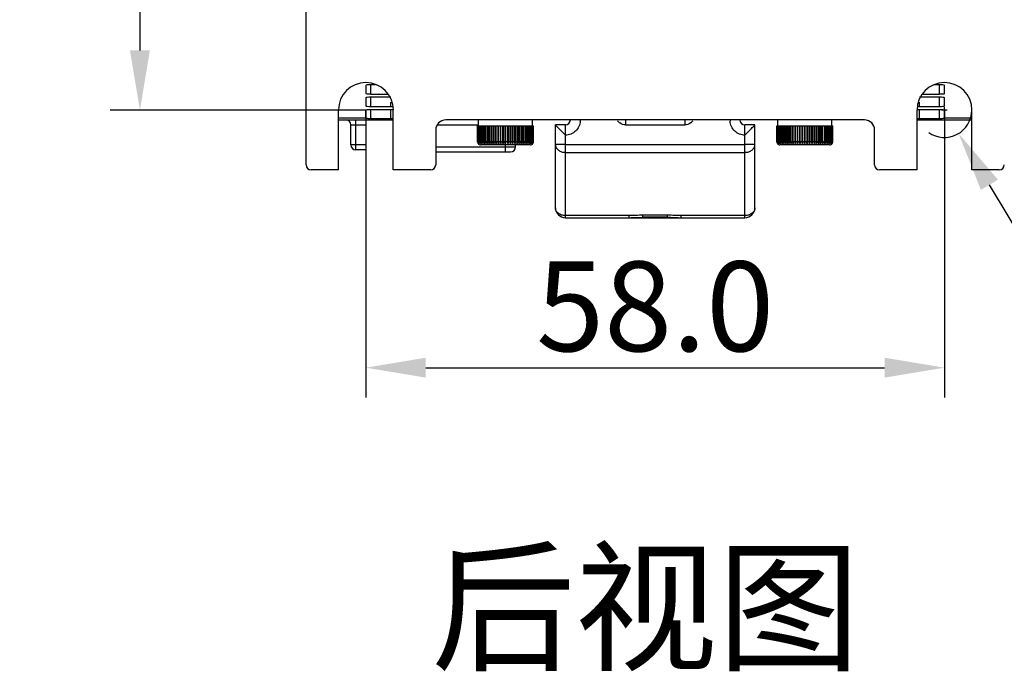
# Model space of a CAD drawing. Units: millimetres. Extents: x 54 to 474, y 40 to 337.
# Drawn here: x 291 to 324, y 132 to 154 of the extents above; entities that cross this region are included whole.
import ezdxf

# ---------------------------------------------------------------- set-up
doc = ezdxf.new("R2010")
doc.units = ezdxf.units.MM
doc.header["$MEASUREMENT"] = 0
for name, color, linetype in [('HSMD2480000SOLIDLINE', 7, 'Continuous'), ('HSMD2490000SOLIDLINE', 7, 'Continuous'), ('HWMD0680000SOLIDLINE', 7, 'Continuous'), ('M3X5-LM01W010A01SOLIDLINE', 7, 'Continuous')]:
    doc.layers.add(name, color=color, linetype=linetype)
doc.styles.add('标注字体', font='txt', dxfattribs={"height": 3})
doc.styles.add('鸿蒙字体', font='txt', dxfattribs={"height": 3.5})
doc.dimstyles.new('比例：1比3', dxfattribs={"dimtxt": 3, "dimasz": 2, "dimexe": 1, "dimexo": 0, "dimgap": 0.5, "dimtad": 1, "dimtoh": 1, "dimdec": 1, "dimlfac": 3, "dimzin": 0, "dimdsep": 46, "dimtxsty": '标注字体', "dimcen": 0.09, "dimclrd": 3, "dimclre": 3, "dimclrt": 3, "dimadec": 0, "dimazin": 0, "dimtfac": 1, "dimtdec": 4, "dimtofl": 0, "dimtmove": 0, "dimatfit": 3, "dimfxl": 0, "dimtolj": 1, "dimtzin": 0, "dimarcsym": 0})

# ---------------------------------------------------------------- blocks, each defined once
blk = doc.blocks.new('*D8')
at = {"color": 3, "lineweight": -2}
for p, q in [((302.57, 150.575), (302.57, 140.961)), ((321.903, 150.575), (321.903, 140.961)), ((304.57, 141.961), (319.903, 141.961))]:
    blk.add_line(p, q, dxfattribs=at)
at = {"color": 3}
for points in [[(304.57, 142.295), (304.57, 141.628), (302.57, 141.961)], [(319.903, 141.628), (319.903, 142.295), (321.903, 141.961)]]:
    blk.add_solid(points, dxfattribs=at)
at = {"layer": 'Defpoints', "color": 0}
for p in [(302.57, 150.575), (321.903, 150.575), (321.903, 141.961)]:
    blk.add_point(p, dxfattribs=at)
at = {"color": 3, "insert": (312.236, 144.011), "char_height": 3, "attachment_point": 5, "style": '标注字体'}
blk.add_mtext('\\A1;58.0', dxfattribs=at)
blk = doc.blocks.new('*D9')
at = {"color": 3, "lineweight": -2}
for p, q in [((321.909, 205.583), (294.019, 205.583)), ((295.019, 203.583), (295.019, 152.567)), ((302.57, 150.567), (294.019, 150.567))]:
    blk.add_line(p, q, dxfattribs=at)
at = {"color": 3}
for points in [[(295.352, 203.583), (294.686, 203.583), (295.019, 205.583)], [(294.686, 152.567), (295.352, 152.567), (295.019, 150.567)]]:
    blk.add_solid(points, dxfattribs=at)
at = {"layer": 'Defpoints', "color": 0}
for p in [(321.909, 205.583), (295.019, 150.567), (302.57, 150.567)]:
    blk.add_point(p, dxfattribs=at)
at = {"color": 3, "insert": (292.97, 178.075), "char_height": 3, "attachment_point": 5, "rotation": 90, "style": '标注字体'}
blk.add_mtext('\\A1;165.0', dxfattribs=at)
blk = doc.blocks.new('*D11')
at = {"color": 3, "lineweight": -2}
for p, q in [((321.813, 150.575), (321.993, 150.575)), ((321.903, 150.485), (321.903, 150.665)), ((327.017, 142.065), (323.405, 148.075)), ((339.943, 142.065), (327.017, 142.065))]:
    blk.add_line(p, q, dxfattribs=at)
blk.add_arc((321.903, 150.575), 0.917, 234.8897, 0, dxfattribs=at)
at = {"color": 3}
blk.add_solid([(323.691, 148.247), (323.12, 147.903), (322.375, 149.789)], dxfattribs=at)
at = {"layer": 'Defpoints', "color": 0}
for p in [(321.431, 151.361), (322.375, 149.789)]:
    blk.add_point(p, dxfattribs=at)
at = {"color": 3, "insert": (333.73, 144.207), "char_height": 3, "attachment_point": 5, "style": '标注字体'}
blk.add_mtext('\\A1;2*∅5.5', dxfattribs=at)

msp = doc.modelspace()

# ---------------------------------------------------------------- linework, layer by layer
at = {"layer": 'HSMD2480000SOLIDLINE', "color": 7, "linetype": 'Continuous'}
for p, q in [((321.736, 151.415), (321.576, 151.415)), ((321.736, 151.108), (321.736, 151.415)), ((321.903, 151.127), (321.903, 151.397)), ((321.16, 151.108), (321.736, 151.108)), ((321.736, 151), (321.07, 151)), ((321.07, 150.693), (321.07, 150.832)), ((321.07, 150.693), (321.736, 150.693)), ((321.736, 150.693), (321.736, 151)), ((321.903, 150.711), (321.903, 150.982)), ((321.736, 150.585), (321.07, 150.585)), ((321.07, 150.28), (321.07, 150.585)), ((321.736, 150.28), (321.736, 150.585)), ((321.903, 150.296), (321.903, 150.567)), ((320.986, 150.242), (322.82, 150.242)), ((321.736, 150.28), (321.07, 150.28)), ((322.82, 150.3), (321.903, 150.3))]:
    msp.add_line(p, q, dxfattribs=at)
for centre, start_param, end_param in [((321.736, 151.397), 6.283185, 7.853982), ((321.736, 151.127), -1.570796, 0), ((321.07, 150.711), -1.861421, -1.570796), ((321.736, 150.982), 0, 1.570796), ((321.736, 150.711), -1.570796, 0), ((321.07, 150.567), 1.570796, 2.119991), ((321.736, 150.567), 0, 1.570796)]:
    msp.add_ellipse(centre, major_axis=(0.167, 0), ratio=0.108333, start_param=start_param, end_param=end_param, dxfattribs=at)
for points, knots in [([(321.07, 150.28), (321.062, 150.28), (321.032, 150.28), (321.003, 150.281), (320.981, 150.282)], [0, 0, 0, 0, 0.261937, 1, 1, 1, 1]), ([(321.903, 150.296), (321.903, 150.294), (321.898, 150.291), (321.883, 150.288), (321.848, 150.283), (321.797, 150.281), (321.758, 150.28), (321.736, 150.28)], [0, 0, 0, 0, 0.02728, 0.086012, 0.3013, 0.621866, 1, 1, 1, 1])]:
    msp.add_open_spline(points, degree=3, knots=knots, dxfattribs=at)
at = {"layer": 'HSMD2490000SOLIDLINE', "color": 7, "linetype": 'Continuous'}
for p, q in [((302.57, 151.397), (302.57, 151.127)), ((302.896, 151.415), (302.736, 151.415)), ((302.736, 151.108), (302.736, 151.415)), ((302.736, 151.108), (303.313, 151.108)), ((302.57, 150.982), (302.57, 150.711)), ((303.403, 151), (302.736, 151)), ((302.736, 150.693), (302.736, 151)), ((302.736, 150.693), (303.403, 150.693)), ((303.403, 150.693), (303.403, 150.832)), ((302.57, 150.296), (302.57, 150.567)), ((303.403, 150.585), (302.736, 150.585)), ((302.736, 150.28), (302.736, 150.585)), ((303.403, 150.28), (303.403, 150.585)), ((302.57, 150.3), (301.653, 150.3)), ((301.653, 150.242), (303.486, 150.242)), ((302.07, 150.075), (302.57, 150.075)), ((302.07, 149.408), (302.07, 150.075)), ((302.236, 149.242), (302.236, 150.242)), ((302.57, 150.242), (302.57, 149.242)), ((303.403, 150.28), (302.736, 150.28)), ((304.972, 150.075), (306.336, 150.075)), ((302.57, 149.408), (302.07, 149.408)), ((307.236, 149.175), (307.236, 149.408)), ((307.57, 149.342), (307.57, 149.408)), ((302.57, 149.242), (302.236, 149.242)), ((304.903, 149.342), (307.57, 149.342)), ((304.903, 149.175), (307.403, 149.175))]:
    msp.add_line(p, q, dxfattribs=at)
for centre, start, end in [((301.903, 150.075), 0, 90), ((302.236, 149.408), 180, 270), ((307.403, 149.342), 270, 0)]:
    msp.add_arc(centre, 0.167, start, end, dxfattribs=at)
for centre, start_param, end_param in [((302.736, 151.397), 1.570796, 3.141593), ((302.736, 151.127), -3.141593, -1.570796), ((302.736, 150.982), 1.570796, 3.141593), ((302.736, 150.711), -3.141593, -1.570796), ((303.403, 150.711), -1.570796, -1.280171), ((302.736, 150.567), 1.570796, 3.141593), ((303.403, 150.567), 1.006277, 1.570796)]:
    msp.add_ellipse(centre, major_axis=(0.167, 0), ratio=0.108333, start_param=start_param, end_param=end_param, dxfattribs=at)
for points, knots in [([(302.736, 150.28), (302.715, 150.28), (302.676, 150.281), (302.625, 150.283), (302.59, 150.288), (302.575, 150.291), (302.57, 150.294), (302.57, 150.296)], [0, 0, 0, 0, 0.378045, 0.698541, 0.913948, 0.972709, 1, 1, 1, 1]), ([(303.492, 150.282), (303.485, 150.282), (303.456, 150.281), (303.426, 150.28), (303.403, 150.28)], [0, 0, 0, 0, 0.232195, 1, 1, 1, 1])]:
    msp.add_open_spline(points, degree=3, knots=knots, dxfattribs=at)
at = {"layer": 'HWMD0680000SOLIDLINE', "color": 7, "linetype": 'Continuous'}
for p, q in [((300.57, 148.742), (300.57, 207.408)), ((301.653, 148.575), (301.653, 150.575)), ((303.486, 148.575), (303.486, 150.575)), ((320.986, 148.575), (320.986, 150.575)), ((322.82, 148.575), (322.82, 150.575)), ((319.236, 150.242), (305.236, 150.242)), ((309.236, 150.075), (308.903, 150.075)), ((308.903, 147.308), (308.903, 150.075)), ((309.236, 146.975), (309.236, 150.075)), ((311.247, 150.242), (311.247, 150.194)), ((311.247, 150.194), (311.247, 150.078)), ((311.247, 150.078), (313.226, 150.078)), ((313.226, 150.242), (313.226, 150.078)), ((315.57, 150.075), (315.236, 150.075)), ((315.236, 146.975), (315.236, 150.075)), ((315.57, 147.308), (315.57, 150.075)), ((304.903, 149.908), (304.903, 148.742)), ((319.57, 148.742), (319.57, 149.908)), ((309.236, 149.418), (315.236, 149.418)), ((309.236, 149.158), (315.236, 149.158)), ((301.653, 148.575), (300.736, 148.575)), ((304.736, 148.575), (303.486, 148.575)), ((320.986, 148.575), (319.736, 148.575)), ((323.736, 148.575), (322.82, 148.575)), ((311.367, 147.043), (309.236, 147.043)), ((309.236, 146.975), (315.236, 146.975)), ((311.367, 146.975), (311.367, 147.043)), ((312.652, 147.056), (311.821, 147.056)), ((311.821, 146.975), (311.821, 147.056)), ((312.652, 146.988), (311.821, 146.988)), ((312.652, 146.988), (312.652, 147.056)), ((312.652, 146.988), (312.652, 146.975)), ((315.236, 147.043), (313.106, 147.043)), ((313.106, 146.975), (313.106, 147.043))]:
    msp.add_line(p, q, dxfattribs=at)
for points in [[(311.369, 146.975), (311.438, 146.976), (311.686, 146.986), (311.821, 146.988)], [(312.652, 146.988), (312.755, 146.987), (313.003, 146.977), (313.106, 146.975)]]:
    msp.add_lwpolyline(points, dxfattribs=at)
for centre, radius, start, end in [((302.57, 150.575), 0.917, 0, 180), ((321.903, 150.575), 0.917, 0, 180), ((305.236, 149.908), 0.333, 90, 180), ((309.236, 150.242), 0.167, 270.0262, 0), ((309.236, 150.236), 0.5, 356.4285, 359.9797), ((311.248, 150.413), 0.336, 216.5869, 234.3457), ((313.225, 150.413), 0.335, 305.5259, 319.8252), ((313.227, 150.411), 0.332, 319.8419, 323.2556), ((315.235, 150.236), 0.498, 180.0139, 183.9576), ((315.236, 150.242), 0.167, 180, 270), ((319.236, 149.908), 0.333, 0, 90), ((300.736, 148.742), 0.167, 180, 270), ((304.736, 148.742), 0.167, 270, 0), ((319.736, 148.742), 0.167, 180, 270), ((323.736, 148.742), 0.167, 270, 0), ((309.236, 147.308), 0.333, 180, 270), ((315.236, 147.308), 0.333, 270, 0)]:
    msp.add_arc(centre, radius, start, end, dxfattribs=at)
for points, knots in [([(309.236, 149.736), (309.165, 149.808), (309.052, 149.92), (308.942, 150.034), (308.903, 150.075)], [0, 0, 0, 0, 0.641589, 1, 1, 1, 1]), ([(309.735, 150.205), (309.732, 150.143), (309.7, 150.018), (309.587, 149.863), (309.425, 149.76), (309.299, 149.736), (309.236, 149.736)], [0, 0, 0, 0, 0.2499, 0.499891, 0.749911, 1, 1, 1, 1]), ([(315.236, 149.736), (315.174, 149.736), (315.049, 149.76), (314.887, 149.862), (314.774, 150.016), (314.742, 150.14), (314.738, 150.202)], [0, 0, 0, 0, 0.250022, 0.499983, 0.749943, 1, 1, 1, 1]), ([(315.236, 149.736), (315.309, 149.808), (315.421, 149.92), (315.531, 150.034), (315.57, 150.075)], [0, 0, 0, 0, 0.646837, 1, 1, 1, 1]), ([(308.903, 149.424), (308.903, 149.389), (308.922, 149.315), (308.999, 149.228), (309.109, 149.171), (309.193, 149.158), (309.236, 149.158)], [0, 0, 0, 0, 0.22331, 0.463108, 0.72445, 1, 1, 1, 1]), ([(309.236, 149.418), (309.194, 149.418), (309.132, 149.418), (309.054, 149.419), (309.004, 149.419), (308.963, 149.42), (308.935, 149.421), (308.919, 149.422), (308.91, 149.422), (308.906, 149.423), (308.903, 149.423), (308.903, 149.424)], [0, 0, 0, 0, 0.382446, 0.555307, 0.706707, 0.830948, 0.923435, 0.956486, 0.980348, 0.994864, 1, 1, 1, 1]), ([(315.57, 149.424), (315.57, 149.423), (315.567, 149.423), (315.563, 149.422), (315.554, 149.422), (315.538, 149.421), (315.51, 149.42), (315.469, 149.419), (315.419, 149.419), (315.341, 149.418), (315.279, 149.418), (315.236, 149.418)], [0, 0, 0, 0, 0.005134, 0.019644, 0.043502, 0.076551, 0.169035, 0.29327, 0.444667, 0.617533, 1, 1, 1, 1]), ([(315.236, 149.158), (315.28, 149.158), (315.364, 149.171), (315.474, 149.228), (315.551, 149.315), (315.57, 149.389), (315.57, 149.424)], [0, 0, 0, 0, 0.27556, 0.5369, 0.776693, 1, 1, 1, 1]), ([(309.236, 147.043), (309.193, 147.043), (309.109, 147.056), (308.999, 147.113), (308.922, 147.2), (308.903, 147.274), (308.903, 147.308)], [0, 0, 0, 0, 0.27556, 0.5369, 0.776693, 1, 1, 1, 1]), ([(315.57, 147.308), (315.57, 147.274), (315.551, 147.2), (315.474, 147.113), (315.364, 147.056), (315.28, 147.043), (315.236, 147.043)], [0, 0, 0, 0, 0.223308, 0.463103, 0.724444, 1, 1, 1, 1]), ([(311.821, 147.056), (311.745, 147.056), (311.594, 147.052), (311.442, 147.043), (311.367, 147.043)], [0, 0, 0, 0, 0.500127, 1, 1, 1, 1]), ([(313.106, 147.043), (313.031, 147.043), (312.879, 147.052), (312.728, 147.056), (312.652, 147.056)], [0, 0, 0, 0, 0.499885, 1, 1, 1, 1])]:
    msp.add_open_spline(points, degree=3, knots=knots, dxfattribs=at)
for points in [[(311.247, 150.078), (311.179, 150.078), (311.108, 150.101), (311.053, 150.14)], [(313.42, 150.14), (313.365, 150.101), (313.294, 150.078), (313.226, 150.078)]]:
    msp.add_open_spline(points, degree=3, dxfattribs=at)
at = {"layer": 'M3X5-LM01W010A01SOLIDLINE', "color": 7, "linetype": 'Continuous'}
for p, q in [((306.303, 150.042), (308.17, 150.042)), ((306.303, 149.508), (306.303, 150.042)), ((306.306, 149.508), (306.306, 150.042)), ((306.307, 149.508), (306.307, 150.042)), ((306.316, 149.508), (306.316, 150.042)), ((306.319, 149.508), (306.319, 150.042)), ((306.333, 149.508), (306.333, 150.042)), ((306.336, 150.042), (306.336, 150.242)), ((306.337, 149.508), (306.337, 150.042)), ((306.357, 149.508), (306.357, 150.042)), ((306.362, 149.508), (306.362, 150.042)), ((306.387, 149.508), (306.387, 150.042)), ((306.394, 149.508), (306.394, 150.042)), ((306.424, 149.508), (306.424, 150.042)), ((306.432, 149.508), (306.432, 150.042)), ((306.467, 149.508), (306.467, 150.042)), ((306.477, 149.508), (306.477, 150.042)), ((306.516, 149.508), (306.516, 150.042)), ((306.527, 149.508), (306.527, 150.042)), ((306.571, 149.508), (306.571, 150.042)), ((306.582, 149.453), (306.582, 150.042)), ((306.63, 149.508), (306.63, 150.042)), ((306.641, 150.042), (306.641, 149.453)), ((306.643, 149.508), (306.643, 150.042)), ((306.694, 149.508), (306.694, 150.042)), ((306.704, 150.042), (306.704, 149.453)), ((306.708, 149.508), (306.708, 150.042)), ((306.763, 149.508), (306.763, 150.042)), ((306.771, 150.042), (306.771, 149.453)), ((306.777, 149.508), (306.777, 150.042)), ((306.834, 149.508), (306.834, 150.042)), ((306.842, 150.042), (306.842, 149.453)), ((306.85, 149.508), (306.85, 150.042)), ((306.909, 149.508), (306.909, 150.042)), ((306.915, 150.042), (306.915, 149.453)), ((306.925, 149.508), (306.925, 150.042)), ((306.987, 149.508), (306.987, 150.042)), ((306.991, 150.042), (306.991, 149.453)), ((307.003, 149.508), (307.003, 150.042)), ((307.066, 149.508), (307.066, 150.042)), ((307.069, 150.042), (307.069, 149.453)), ((307.083, 149.508), (307.083, 150.042)), ((307.147, 149.508), (307.147, 150.042)), ((307.148, 150.042), (307.148, 149.453)), ((307.163, 149.508), (307.163, 150.042)), ((307.228, 149.453), (307.228, 150.042)), ((307.245, 149.453), (307.245, 150.042)), ((307.31, 149.508), (307.31, 150.042)), ((307.325, 150.042), (307.325, 149.453)), ((307.326, 149.508), (307.326, 150.042)), ((307.39, 149.508), (307.39, 150.042)), ((307.404, 150.042), (307.404, 149.453)), ((307.407, 149.508), (307.407, 150.042)), ((307.47, 149.508), (307.47, 150.042)), ((307.482, 150.042), (307.482, 149.453)), ((307.486, 149.508), (307.486, 150.042)), ((307.548, 149.508), (307.548, 150.042)), ((307.558, 150.042), (307.558, 149.453)), ((307.564, 149.508), (307.564, 150.042)), ((307.623, 149.508), (307.623, 150.042)), ((307.631, 150.042), (307.631, 149.453)), ((307.638, 149.508), (307.638, 150.042)), ((307.696, 149.508), (307.696, 150.042)), ((307.702, 150.042), (307.702, 149.453)), ((307.71, 149.508), (307.71, 150.042)), ((307.765, 149.508), (307.765, 150.042)), ((307.769, 150.042), (307.769, 149.453)), ((307.779, 149.508), (307.779, 150.042)), ((307.83, 149.508), (307.83, 150.042)), ((307.832, 150.042), (307.832, 149.453)), ((307.843, 149.508), (307.843, 150.042)), ((307.891, 150.042), (307.891, 149.453)), ((307.902, 149.508), (307.902, 150.042)), ((307.946, 149.508), (307.946, 150.042)), ((307.957, 149.508), (307.957, 150.042)), ((307.996, 149.508), (307.996, 150.042)), ((308.006, 149.508), (308.006, 150.042)), ((308.041, 149.508), (308.041, 150.042)), ((308.049, 149.508), (308.049, 150.042)), ((308.079, 149.508), (308.079, 150.042)), ((308.086, 149.508), (308.086, 150.042)), ((308.111, 149.508), (308.111, 150.042)), ((308.116, 149.508), (308.116, 150.042)), ((308.136, 150.042), (308.136, 150.242)), ((308.136, 149.508), (308.136, 150.042)), ((308.14, 149.508), (308.14, 150.042)), ((308.154, 149.508), (308.154, 150.042)), ((308.157, 149.508), (308.157, 150.042)), ((308.165, 149.508), (308.165, 150.042)), ((308.167, 149.508), (308.167, 150.042)), ((308.17, 149.508), (308.17, 150.042)), ((316.303, 150.042), (318.17, 150.042)), ((316.303, 149.508), (316.303, 150.042)), ((316.306, 149.508), (316.306, 150.042)), ((316.307, 149.508), (316.307, 150.042)), ((316.316, 149.508), (316.316, 150.042)), ((316.319, 149.508), (316.319, 150.042)), ((316.333, 149.508), (316.333, 150.042)), ((316.336, 150.042), (316.336, 150.242)), ((316.337, 149.508), (316.337, 150.042)), ((316.357, 149.508), (316.357, 150.042)), ((316.362, 149.508), (316.362, 150.042)), ((316.387, 149.508), (316.387, 150.042)), ((316.394, 149.508), (316.394, 150.042)), ((316.424, 149.508), (316.424, 150.042)), ((316.432, 149.508), (316.432, 150.042)), ((316.467, 149.508), (316.467, 150.042)), ((316.477, 149.508), (316.477, 150.042)), ((316.516, 149.508), (316.516, 150.042)), ((316.527, 149.508), (316.527, 150.042)), ((316.571, 149.508), (316.571, 150.042)), ((316.582, 149.453), (316.582, 150.042)), ((316.63, 149.508), (316.63, 150.042)), ((316.641, 150.042), (316.641, 149.453)), ((316.643, 149.508), (316.643, 150.042)), ((316.694, 149.508), (316.694, 150.042)), ((316.704, 150.042), (316.704, 149.453)), ((316.708, 149.508), (316.708, 150.042)), ((316.763, 149.508), (316.763, 150.042)), ((316.771, 150.042), (316.771, 149.453)), ((316.777, 149.508), (316.777, 150.042)), ((316.834, 149.508), (316.834, 150.042)), ((316.842, 150.042), (316.842, 149.453)), ((316.85, 149.508), (316.85, 150.042)), ((316.909, 149.508), (316.909, 150.042)), ((316.915, 150.042), (316.915, 149.453)), ((316.925, 149.508), (316.925, 150.042)), ((316.987, 149.508), (316.987, 150.042)), ((316.991, 150.042), (316.991, 149.453)), ((317.003, 149.508), (317.003, 150.042)), ((317.066, 149.508), (317.066, 150.042)), ((317.069, 150.042), (317.069, 149.453)), ((317.083, 149.508), (317.083, 150.042)), ((317.147, 149.508), (317.147, 150.042)), ((317.148, 150.042), (317.148, 149.453)), ((317.163, 149.508), (317.163, 150.042)), ((317.228, 149.453), (317.228, 150.042)), ((317.245, 149.453), (317.245, 150.042)), ((317.31, 149.508), (317.31, 150.042)), ((317.325, 150.042), (317.325, 149.453)), ((317.326, 149.508), (317.326, 150.042)), ((317.39, 149.508), (317.39, 150.042)), ((317.404, 150.042), (317.404, 149.453)), ((317.407, 149.508), (317.407, 150.042)), ((317.47, 149.508), (317.47, 150.042)), ((317.482, 150.042), (317.482, 149.453)), ((317.486, 149.508), (317.486, 150.042)), ((317.548, 149.508), (317.548, 150.042)), ((317.558, 150.042), (317.558, 149.453)), ((317.564, 149.508), (317.564, 150.042)), ((317.623, 149.508), (317.623, 150.042)), ((317.631, 150.042), (317.631, 149.453)), ((317.638, 149.508), (317.638, 150.042)), ((317.696, 149.508), (317.696, 150.042)), ((317.702, 150.042), (317.702, 149.453)), ((317.71, 149.508), (317.71, 150.042)), ((317.765, 149.508), (317.765, 150.042)), ((317.769, 150.042), (317.769, 149.453)), ((317.779, 149.508), (317.779, 150.042)), ((317.83, 149.508), (317.83, 150.042)), ((317.832, 150.042), (317.832, 149.453)), ((317.843, 149.508), (317.843, 150.042)), ((317.891, 150.042), (317.891, 149.453)), ((317.902, 149.508), (317.902, 150.042)), ((317.946, 149.508), (317.946, 150.042)), ((317.957, 149.508), (317.957, 150.042)), ((317.996, 149.508), (317.996, 150.042)), ((318.006, 149.508), (318.006, 150.042)), ((318.041, 149.508), (318.041, 150.042)), ((318.049, 149.508), (318.049, 150.042)), ((318.079, 149.508), (318.079, 150.042)), ((318.086, 149.508), (318.086, 150.042)), ((318.111, 149.508), (318.111, 150.042)), ((318.116, 149.508), (318.116, 150.042)), ((318.136, 150.042), (318.136, 150.242)), ((318.136, 149.508), (318.136, 150.042)), ((318.14, 149.508), (318.14, 150.042)), ((318.154, 149.508), (318.154, 150.042)), ((318.157, 149.508), (318.157, 150.042)), ((318.165, 149.508), (318.165, 150.042)), ((318.167, 149.508), (318.167, 150.042)), ((318.17, 149.508), (318.17, 150.042)), ((306.306, 149.508), (306.303, 149.508)), ((306.316, 149.508), (306.307, 149.508)), ((306.333, 149.508), (306.319, 149.508)), ((306.32, 149.453), (306.32, 149.453)), ((306.323, 149.456), (306.323, 149.453)), ((306.324, 149.453), (306.323, 149.453)), ((306.332, 149.459), (306.332, 149.453)), ((306.335, 149.453), (306.332, 149.453)), ((306.357, 149.508), (306.337, 149.508)), ((306.349, 149.462), (306.349, 149.453)), ((306.353, 149.453), (306.349, 149.453)), ((306.387, 149.508), (306.362, 149.508)), ((306.372, 149.465), (306.372, 149.453)), ((306.378, 149.453), (306.372, 149.453)), ((306.424, 149.508), (306.394, 149.508)), ((306.402, 149.468), (306.402, 149.453)), ((306.409, 149.453), (306.402, 149.453)), ((308.07, 149.408), (306.403, 149.408)), ((306.467, 149.508), (306.432, 149.508)), ((306.438, 149.472), (306.438, 149.453)), ((306.447, 149.453), (306.438, 149.453)), ((306.516, 149.508), (306.477, 149.508)), ((306.481, 149.479), (306.481, 149.453)), ((306.49, 149.453), (306.481, 149.453)), ((306.571, 149.508), (306.527, 149.508)), ((306.529, 149.487), (306.529, 149.453)), ((306.54, 149.453), (306.529, 149.453)), ((306.63, 149.508), (306.582, 149.508)), ((306.594, 149.453), (306.582, 149.453)), ((306.654, 149.453), (306.641, 149.453)), ((306.694, 149.508), (306.643, 149.508)), ((306.718, 149.453), (306.704, 149.453)), ((306.763, 149.508), (306.708, 149.508)), ((306.785, 149.453), (306.771, 149.453)), ((306.834, 149.508), (306.777, 149.508)), ((306.857, 149.453), (306.842, 149.453)), ((306.909, 149.508), (306.85, 149.508)), ((306.931, 149.453), (306.915, 149.453)), ((306.987, 149.508), (306.925, 149.508)), ((307.007, 149.453), (306.991, 149.453)), ((307.066, 149.508), (307.003, 149.508)), ((307.085, 149.453), (307.069, 149.453)), ((307.147, 149.508), (307.083, 149.508)), ((307.165, 149.453), (307.148, 149.453)), ((307.228, 149.508), (307.163, 149.508)), ((307.245, 149.453), (307.228, 149.453)), ((307.31, 149.508), (307.245, 149.508)), ((307.325, 149.453), (307.308, 149.453)), ((307.39, 149.508), (307.326, 149.508)), ((307.404, 149.453), (307.387, 149.453)), ((307.47, 149.508), (307.407, 149.508)), ((307.482, 149.453), (307.466, 149.453)), ((307.548, 149.508), (307.486, 149.508)), ((307.558, 149.453), (307.542, 149.453)), ((307.623, 149.508), (307.564, 149.508)), ((307.631, 149.453), (307.616, 149.453)), ((307.696, 149.508), (307.638, 149.508)), ((307.702, 149.453), (307.688, 149.453)), ((307.765, 149.508), (307.71, 149.508)), ((307.769, 149.453), (307.755, 149.453)), ((307.83, 149.508), (307.779, 149.508)), ((307.832, 149.453), (307.819, 149.453)), ((307.891, 149.508), (307.843, 149.508)), ((307.891, 149.453), (307.879, 149.453)), ((307.946, 149.508), (307.902, 149.508)), ((307.944, 149.453), (307.933, 149.453)), ((307.944, 149.491), (307.944, 149.453)), ((307.996, 149.508), (307.957, 149.508)), ((307.992, 149.453), (307.983, 149.453)), ((307.992, 149.478), (307.992, 149.453)), ((308.041, 149.508), (308.006, 149.508)), ((308.034, 149.453), (308.026, 149.453)), ((308.034, 149.474), (308.034, 149.453)), ((308.079, 149.508), (308.049, 149.508)), ((308.071, 149.453), (308.064, 149.453)), ((308.071, 149.47), (308.071, 149.453)), ((308.111, 149.508), (308.086, 149.508)), ((308.101, 149.453), (308.095, 149.453)), ((308.101, 149.466), (308.101, 149.453)), ((308.136, 149.508), (308.116, 149.508)), ((308.124, 149.453), (308.12, 149.453)), ((308.124, 149.463), (308.124, 149.453)), ((308.141, 149.453), (308.138, 149.453)), ((308.154, 149.508), (308.14, 149.508)), ((308.141, 149.46), (308.141, 149.453)), ((308.15, 149.453), (308.149, 149.453)), ((308.15, 149.456), (308.15, 149.453)), ((308.153, 149.453), (308.153, 149.453)), ((308.165, 149.508), (308.157, 149.508)), ((308.17, 149.508), (308.167, 149.508)), ((316.306, 149.508), (316.303, 149.508)), ((316.316, 149.508), (316.307, 149.508)), ((316.333, 149.508), (316.319, 149.508)), ((316.32, 149.453), (316.32, 149.453)), ((316.323, 149.456), (316.323, 149.453)), ((316.324, 149.453), (316.323, 149.453)), ((316.332, 149.459), (316.332, 149.453)), ((316.335, 149.453), (316.332, 149.453)), ((316.357, 149.508), (316.337, 149.508)), ((316.349, 149.462), (316.349, 149.453)), ((316.353, 149.453), (316.349, 149.453)), ((316.387, 149.508), (316.362, 149.508)), ((316.372, 149.465), (316.372, 149.453)), ((316.378, 149.453), (316.372, 149.453)), ((316.424, 149.508), (316.394, 149.508)), ((316.402, 149.468), (316.402, 149.453)), ((316.409, 149.453), (316.402, 149.453)), ((318.07, 149.408), (316.403, 149.408)), ((316.467, 149.508), (316.432, 149.508)), ((316.438, 149.472), (316.438, 149.453)), ((316.447, 149.453), (316.438, 149.453)), ((316.516, 149.508), (316.477, 149.508)), ((316.481, 149.479), (316.481, 149.453)), ((316.49, 149.453), (316.481, 149.453)), ((316.571, 149.508), (316.527, 149.508)), ((316.529, 149.487), (316.529, 149.453)), ((316.54, 149.453), (316.529, 149.453)), ((316.63, 149.508), (316.582, 149.508)), ((316.594, 149.453), (316.582, 149.453)), ((316.654, 149.453), (316.641, 149.453)), ((316.694, 149.508), (316.643, 149.508)), ((316.718, 149.453), (316.704, 149.453)), ((316.763, 149.508), (316.708, 149.508)), ((316.785, 149.453), (316.771, 149.453)), ((316.834, 149.508), (316.777, 149.508)), ((316.857, 149.453), (316.842, 149.453)), ((316.909, 149.508), (316.85, 149.508)), ((316.931, 149.453), (316.915, 149.453)), ((316.987, 149.508), (316.925, 149.508)), ((317.007, 149.453), (316.991, 149.453)), ((317.066, 149.508), (317.003, 149.508)), ((317.085, 149.453), (317.069, 149.453)), ((317.147, 149.508), (317.083, 149.508)), ((317.165, 149.453), (317.148, 149.453)), ((317.228, 149.508), (317.163, 149.508)), ((317.245, 149.453), (317.228, 149.453)), ((317.31, 149.508), (317.245, 149.508)), ((317.325, 149.453), (317.308, 149.453)), ((317.39, 149.508), (317.326, 149.508)), ((317.404, 149.453), (317.387, 149.453)), ((317.47, 149.508), (317.407, 149.508)), ((317.482, 149.453), (317.466, 149.453)), ((317.548, 149.508), (317.486, 149.508)), ((317.558, 149.453), (317.542, 149.453)), ((317.623, 149.508), (317.564, 149.508)), ((317.631, 149.453), (317.616, 149.453)), ((317.696, 149.508), (317.638, 149.508)), ((317.702, 149.453), (317.688, 149.453)), ((317.765, 149.508), (317.71, 149.508)), ((317.769, 149.453), (317.755, 149.453)), ((317.83, 149.508), (317.779, 149.508)), ((317.832, 149.453), (317.819, 149.453)), ((317.891, 149.508), (317.843, 149.508)), ((317.891, 149.453), (317.879, 149.453)), ((317.946, 149.508), (317.902, 149.508)), ((317.944, 149.453), (317.933, 149.453)), ((317.944, 149.491), (317.944, 149.453)), ((317.996, 149.508), (317.957, 149.508)), ((317.992, 149.453), (317.983, 149.453)), ((317.992, 149.478), (317.992, 149.453)), ((318.041, 149.508), (318.006, 149.508)), ((318.034, 149.453), (318.026, 149.453)), ((318.034, 149.474), (318.034, 149.453)), ((318.079, 149.508), (318.049, 149.508)), ((318.071, 149.453), (318.064, 149.453)), ((318.071, 149.47), (318.071, 149.453)), ((318.111, 149.508), (318.086, 149.508)), ((318.101, 149.453), (318.095, 149.453)), ((318.101, 149.466), (318.101, 149.453)), ((318.136, 149.508), (318.116, 149.508)), ((318.124, 149.453), (318.12, 149.453)), ((318.124, 149.463), (318.124, 149.453)), ((318.141, 149.453), (318.138, 149.453)), ((318.154, 149.508), (318.14, 149.508)), ((318.141, 149.46), (318.141, 149.453)), ((318.15, 149.453), (318.149, 149.453)), ((318.15, 149.456), (318.15, 149.453)), ((318.153, 149.453), (318.153, 149.453)), ((318.165, 149.508), (318.157, 149.508)), ((318.17, 149.508), (318.167, 149.508))]:
    msp.add_line(p, q, dxfattribs=at)
for centre, radius, start, end in [((306.403, 149.508), 0.1, 180.0166, 191.1486), ((306.403, 149.508), 0.1, 191.1643, 198.774), ((306.406, 149.508), 0.1, 179.9923, 213.4065), ((306.408, 149.509), 0.101, 180.0297, 194.8124), ((306.403, 149.508), 0.0999, 198.7762, 202.3875), ((306.408, 149.508), 0.1, 194.8451, 198.5546), ((306.403, 149.509), 0.1, 202.3985, 213.5027), ((306.408, 149.509), 0.101, 198.5839, 213.3851), ((306.417, 149.508), 0.101, 179.9696, 213.0685), ((306.42, 149.508), 0.101, 179.9682, 213.0698), ((306.403, 149.508), 0.1, 213.5573, 270), ((306.436, 149.508), 0.103, 180, 180.3344), ((306.463, 149.508), 0.106, 180, 180.4187), ((306.497, 149.508), 0.11, 180, 180.4819), ((308.07, 149.508), 0.1, 270, 326.4427), ((308.011, 149.508), 0.106, 359.7188, 360), ((308.053, 149.508), 0.101, 326.9315, 0.0304), ((308.056, 149.508), 0.101, 326.9302, 0.0318), ((308.065, 149.509), 0.101, 326.6158, 341.4168), ((308.067, 149.508), 0.1, 326.5921, 0.009), ((308.069, 149.509), 0.1, 326.5127, 341.3477), ((308.065, 149.508), 0.1, 341.4452, 345.1551), ((308.065, 149.509), 0.101, 345.1869, 359.9694), ((308.07, 149.508), 0.1, 341.3791, 345.1008), ((308.069, 149.509), 0.1, 345.1305, 359.616), ((308.07, 149.508), 0.0997, 359.6451, 360), ((316.403, 149.508), 0.1, 180.0166, 191.1486), ((316.403, 149.508), 0.1, 191.1643, 198.774), ((316.406, 149.508), 0.1, 179.9923, 213.4065), ((316.408, 149.509), 0.101, 180.0297, 194.8124), ((316.403, 149.508), 0.0999, 198.7762, 202.3875), ((316.408, 149.508), 0.1, 194.8451, 198.5546), ((316.403, 149.509), 0.1, 202.3985, 213.5027), ((316.408, 149.509), 0.101, 198.5839, 213.3851), ((316.417, 149.508), 0.101, 179.9696, 213.0685), ((316.42, 149.508), 0.101, 179.9682, 213.0698), ((316.403, 149.508), 0.1, 213.5573, 270), ((316.436, 149.508), 0.103, 180, 180.3344), ((316.463, 149.508), 0.106, 180, 180.4187), ((316.497, 149.508), 0.11, 180, 180.4819), ((318.07, 149.508), 0.1, 270, 326.4427), ((318.011, 149.508), 0.106, 359.7188, 360), ((318.053, 149.508), 0.101, 326.9315, 0.0304), ((318.056, 149.508), 0.101, 326.9302, 0.0318), ((318.065, 149.509), 0.101, 326.6158, 341.4168), ((318.067, 149.508), 0.1, 326.5921, 0.009), ((318.069, 149.509), 0.1, 326.5127, 341.3477), ((318.065, 149.508), 0.1, 341.4452, 345.1551), ((318.065, 149.509), 0.101, 345.1869, 359.9694), ((318.07, 149.508), 0.1, 341.3791, 345.1008), ((318.069, 149.509), 0.1, 345.1305, 359.616), ((318.07, 149.508), 0.0997, 359.6451, 360)]:
    msp.add_arc(centre, radius, start, end, dxfattribs=at)
for points, knots in [([(306.349, 149.453), (306.344, 149.461), (306.336, 149.479), (306.333, 149.498), (306.333, 149.508)], [0, 0, 0, 0, 0.498655, 1, 1, 1, 1]), ([(306.337, 149.508), (306.337, 149.499), (306.34, 149.479), (306.348, 149.461), (306.353, 149.453)], [0, 0, 0, 0, 0.501341, 1, 1, 1, 1]), ([(306.372, 149.453), (306.367, 149.461), (306.359, 149.479), (306.357, 149.498), (306.357, 149.508)], [0, 0, 0, 0, 0.497642, 1, 1, 1, 1]), ([(306.362, 149.508), (306.362, 149.499), (306.365, 149.479), (306.373, 149.461), (306.378, 149.453)], [0, 0, 0, 0, 0.502355, 1, 1, 1, 1]), ([(306.402, 149.453), (306.397, 149.461), (306.39, 149.479), (306.387, 149.498), (306.387, 149.508)], [0, 0, 0, 0, 0.496379, 1, 1, 1, 1]), ([(306.394, 149.508), (306.394, 149.499), (306.397, 149.479), (306.404, 149.461), (306.409, 149.453)], [0, 0, 0, 0, 0.503619, 1, 1, 1, 1]), ([(306.438, 149.453), (306.434, 149.461), (306.426, 149.48), (306.424, 149.499), (306.424, 149.508)], [0, 0, 0, 0, 0.494894, 1, 1, 1, 1]), ([(306.432, 149.508), (306.432, 149.499), (306.435, 149.48), (306.442, 149.461), (306.447, 149.453)], [0, 0, 0, 0, 0.505104, 1, 1, 1, 1]), ([(306.481, 149.453), (306.479, 149.457), (306.471, 149.475), (306.467, 149.494), (306.467, 149.508)], [0, 0, 0, 0, 0.245134, 1, 1, 1, 1]), ([(306.477, 149.508), (306.477, 149.504), (306.478, 149.485), (306.484, 149.466), (306.49, 149.453)], [0, 0, 0, 0, 0.255197, 1, 1, 1, 1]), ([(306.529, 149.453), (306.527, 149.457), (306.519, 149.475), (306.516, 149.494), (306.516, 149.508)], [0, 0, 0, 0, 0.243462, 1, 1, 1, 1]), ([(306.527, 149.508), (306.527, 149.504), (306.528, 149.485), (306.533, 149.466), (306.54, 149.453)], [0, 0, 0, 0, 0.256229, 1, 1, 1, 1]), ([(306.582, 149.453), (306.58, 149.457), (306.574, 149.475), (306.571, 149.494), (306.571, 149.508)], [0, 0, 0, 0, 0.241699, 1, 1, 1, 1]), ([(306.582, 149.508), (306.582, 149.504), (306.583, 149.485), (306.588, 149.466), (306.594, 149.453)], [0, 0, 0, 0, 0.25731, 1, 1, 1, 1]), ([(306.641, 149.453), (306.639, 149.457), (306.633, 149.475), (306.63, 149.494), (306.63, 149.508)], [0, 0, 0, 0, 0.239895, 1, 1, 1, 1]), ([(306.643, 149.508), (306.643, 149.504), (306.644, 149.485), (306.648, 149.466), (306.654, 149.453)], [0, 0, 0, 0, 0.258406, 1, 1, 1, 1]), ([(306.704, 149.453), (306.702, 149.457), (306.697, 149.475), (306.694, 149.494), (306.694, 149.508)], [0, 0, 0, 0, 0.238105, 1, 1, 1, 1]), ([(306.708, 149.508), (306.708, 149.504), (306.709, 149.485), (306.713, 149.466), (306.718, 149.453)], [0, 0, 0, 0, 0.259486, 1, 1, 1, 1]), ([(306.771, 149.453), (306.77, 149.457), (306.765, 149.475), (306.763, 149.494), (306.763, 149.508)], [0, 0, 0, 0, 0.236388, 1, 1, 1, 1]), ([(306.777, 149.508), (306.777, 149.504), (306.778, 149.485), (306.781, 149.466), (306.785, 149.453)], [0, 0, 0, 0, 0.260513, 1, 1, 1, 1]), ([(306.842, 149.453), (306.84, 149.457), (306.836, 149.476), (306.834, 149.494), (306.834, 149.508)], [0, 0, 0, 0, 0.234804, 1, 1, 1, 1]), ([(306.85, 149.508), (306.85, 149.504), (306.85, 149.485), (306.853, 149.466), (306.857, 149.453)], [0, 0, 0, 0, 0.261455, 1, 1, 1, 1]), ([(306.915, 149.453), (306.914, 149.457), (306.911, 149.476), (306.909, 149.494), (306.909, 149.508)], [0, 0, 0, 0, 0.23341, 1, 1, 1, 1]), ([(306.925, 149.508), (306.925, 149.504), (306.926, 149.485), (306.928, 149.467), (306.931, 149.453)], [0, 0, 0, 0, 0.262277, 1, 1, 1, 1]), ([(306.991, 149.453), (306.99, 149.457), (306.988, 149.476), (306.987, 149.494), (306.987, 149.508)], [0, 0, 0, 0, 0.232261, 1, 1, 1, 1]), ([(307.003, 149.508), (307.003, 149.504), (307.003, 149.485), (307.005, 149.467), (307.007, 149.453)], [0, 0, 0, 0, 0.262951, 1, 1, 1, 1]), ([(307.069, 149.453), (307.069, 149.457), (307.067, 149.476), (307.066, 149.494), (307.066, 149.508)], [0, 0, 0, 0, 0.231404, 1, 1, 1, 1]), ([(307.083, 149.508), (307.083, 149.504), (307.083, 149.485), (307.084, 149.467), (307.085, 149.453)], [0, 0, 0, 0, 0.263452, 1, 1, 1, 1]), ([(307.148, 149.453), (307.148, 149.457), (307.147, 149.476), (307.147, 149.494), (307.147, 149.508)], [0, 0, 0, 0, 0.230875, 1, 1, 1, 1]), ([(307.163, 149.508), (307.163, 149.504), (307.164, 149.485), (307.164, 149.467), (307.165, 149.453)], [0, 0, 0, 0, 0.26376, 1, 1, 1, 1]), ([(307.308, 149.453), (307.308, 149.457), (307.309, 149.476), (307.31, 149.494), (307.31, 149.508)], [0, 0, 0, 0, 0.230875, 1, 1, 1, 1]), ([(307.326, 149.508), (307.326, 149.504), (307.326, 149.485), (307.325, 149.467), (307.325, 149.453)], [0, 0, 0, 0, 0.26376, 1, 1, 1, 1]), ([(307.387, 149.453), (307.388, 149.457), (307.39, 149.476), (307.39, 149.494), (307.39, 149.508)], [0, 0, 0, 0, 0.231404, 1, 1, 1, 1]), ([(307.407, 149.508), (307.407, 149.504), (307.407, 149.485), (307.405, 149.467), (307.404, 149.453)], [0, 0, 0, 0, 0.263452, 1, 1, 1, 1]), ([(307.466, 149.453), (307.466, 149.457), (307.469, 149.476), (307.47, 149.494), (307.47, 149.508)], [0, 0, 0, 0, 0.232261, 1, 1, 1, 1]), ([(307.486, 149.508), (307.486, 149.504), (307.486, 149.485), (307.484, 149.467), (307.482, 149.453)], [0, 0, 0, 0, 0.262951, 1, 1, 1, 1]), ([(307.542, 149.453), (307.543, 149.457), (307.547, 149.476), (307.548, 149.494), (307.548, 149.508)], [0, 0, 0, 0, 0.23341, 1, 1, 1, 1]), ([(307.564, 149.508), (307.564, 149.504), (307.563, 149.485), (307.561, 149.467), (307.558, 149.453)], [0, 0, 0, 0, 0.262277, 1, 1, 1, 1]), ([(307.616, 149.453), (307.617, 149.457), (307.622, 149.476), (307.623, 149.494), (307.623, 149.508)], [0, 0, 0, 0, 0.234804, 1, 1, 1, 1]), ([(307.638, 149.508), (307.638, 149.504), (307.638, 149.485), (307.635, 149.466), (307.631, 149.453)], [0, 0, 0, 0, 0.261455, 1, 1, 1, 1]), ([(307.688, 149.453), (307.689, 149.457), (307.694, 149.475), (307.696, 149.494), (307.696, 149.508)], [0, 0, 0, 0, 0.236388, 1, 1, 1, 1]), ([(307.71, 149.508), (307.71, 149.504), (307.71, 149.485), (307.706, 149.466), (307.702, 149.453)], [0, 0, 0, 0, 0.260513, 1, 1, 1, 1]), ([(307.755, 149.453), (307.757, 149.457), (307.763, 149.475), (307.765, 149.494), (307.765, 149.508)], [0, 0, 0, 0, 0.238105, 1, 1, 1, 1]), ([(307.779, 149.508), (307.779, 149.504), (307.778, 149.485), (307.774, 149.466), (307.769, 149.453)], [0, 0, 0, 0, 0.259486, 1, 1, 1, 1]), ([(307.819, 149.453), (307.821, 149.457), (307.827, 149.475), (307.83, 149.494), (307.83, 149.508)], [0, 0, 0, 0, 0.239895, 1, 1, 1, 1]), ([(307.843, 149.508), (307.843, 149.504), (307.842, 149.485), (307.838, 149.466), (307.832, 149.453)], [0, 0, 0, 0, 0.258406, 1, 1, 1, 1]), ([(307.879, 149.453), (307.881, 149.457), (307.888, 149.475), (307.891, 149.494), (307.891, 149.508)], [0, 0, 0, 0, 0.241699, 1, 1, 1, 1]), ([(307.902, 149.508), (307.902, 149.504), (307.901, 149.485), (307.896, 149.466), (307.891, 149.453)], [0, 0, 0, 0, 0.25731, 1, 1, 1, 1]), ([(307.933, 149.453), (307.935, 149.457), (307.943, 149.475), (307.946, 149.494), (307.946, 149.508)], [0, 0, 0, 0, 0.243462, 1, 1, 1, 1]), ([(307.957, 149.508), (307.957, 149.504), (307.956, 149.485), (307.95, 149.466), (307.944, 149.453)], [0, 0, 0, 0, 0.256229, 1, 1, 1, 1]), ([(307.983, 149.453), (307.985, 149.457), (307.993, 149.475), (307.996, 149.494), (307.996, 149.508)], [0, 0, 0, 0, 0.245134, 1, 1, 1, 1]), ([(308.006, 149.508), (308.006, 149.504), (308.005, 149.485), (307.999, 149.466), (307.992, 149.453)], [0, 0, 0, 0, 0.255197, 1, 1, 1, 1]), ([(308.026, 149.453), (308.031, 149.461), (308.038, 149.48), (308.041, 149.499), (308.041, 149.508)], [0, 0, 0, 0, 0.494894, 1, 1, 1, 1]), ([(308.049, 149.508), (308.049, 149.499), (308.046, 149.48), (308.039, 149.461), (308.034, 149.453)], [0, 0, 0, 0, 0.505104, 1, 1, 1, 1]), ([(308.064, 149.453), (308.069, 149.461), (308.076, 149.479), (308.079, 149.499), (308.079, 149.508)], [0, 0, 0, 0, 0.496379, 1, 1, 1, 1]), ([(308.086, 149.508), (308.086, 149.499), (308.083, 149.479), (308.076, 149.461), (308.071, 149.453)], [0, 0, 0, 0, 0.503619, 1, 1, 1, 1]), ([(308.095, 149.453), (308.1, 149.461), (308.108, 149.479), (308.111, 149.499), (308.111, 149.508)], [0, 0, 0, 0, 0.497644, 1, 1, 1, 1]), ([(308.116, 149.508), (308.116, 149.498), (308.114, 149.479), (308.106, 149.461), (308.101, 149.453)], [0, 0, 0, 0, 0.502359, 1, 1, 1, 1]), ([(308.12, 149.453), (308.125, 149.461), (308.133, 149.479), (308.136, 149.499), (308.136, 149.508)], [0, 0, 0, 0, 0.498657, 1, 1, 1, 1]), ([(308.14, 149.508), (308.14, 149.499), (308.137, 149.479), (308.129, 149.461), (308.124, 149.453)], [0, 0, 0, 0, 0.501341, 1, 1, 1, 1]), ([(316.349, 149.453), (316.344, 149.461), (316.336, 149.479), (316.333, 149.498), (316.333, 149.508)], [0, 0, 0, 0, 0.498655, 1, 1, 1, 1]), ([(316.337, 149.508), (316.337, 149.499), (316.34, 149.479), (316.348, 149.461), (316.353, 149.453)], [0, 0, 0, 0, 0.501341, 1, 1, 1, 1]), ([(316.372, 149.453), (316.367, 149.461), (316.359, 149.479), (316.357, 149.498), (316.357, 149.508)], [0, 0, 0, 0, 0.497642, 1, 1, 1, 1]), ([(316.362, 149.508), (316.362, 149.499), (316.365, 149.479), (316.373, 149.461), (316.378, 149.453)], [0, 0, 0, 0, 0.502355, 1, 1, 1, 1]), ([(316.402, 149.453), (316.397, 149.461), (316.39, 149.479), (316.387, 149.498), (316.387, 149.508)], [0, 0, 0, 0, 0.496379, 1, 1, 1, 1]), ([(316.394, 149.508), (316.394, 149.499), (316.397, 149.479), (316.404, 149.461), (316.409, 149.453)], [0, 0, 0, 0, 0.503619, 1, 1, 1, 1]), ([(316.438, 149.453), (316.434, 149.461), (316.426, 149.48), (316.424, 149.499), (316.424, 149.508)], [0, 0, 0, 0, 0.494894, 1, 1, 1, 1]), ([(316.432, 149.508), (316.432, 149.499), (316.435, 149.48), (316.442, 149.461), (316.447, 149.453)], [0, 0, 0, 0, 0.505104, 1, 1, 1, 1]), ([(316.481, 149.453), (316.479, 149.457), (316.471, 149.475), (316.467, 149.494), (316.467, 149.508)], [0, 0, 0, 0, 0.245134, 1, 1, 1, 1]), ([(316.477, 149.508), (316.477, 149.504), (316.478, 149.485), (316.484, 149.466), (316.49, 149.453)], [0, 0, 0, 0, 0.255197, 1, 1, 1, 1]), ([(316.529, 149.453), (316.527, 149.457), (316.519, 149.475), (316.516, 149.494), (316.516, 149.508)], [0, 0, 0, 0, 0.243462, 1, 1, 1, 1]), ([(316.527, 149.508), (316.527, 149.504), (316.528, 149.485), (316.533, 149.466), (316.54, 149.453)], [0, 0, 0, 0, 0.256229, 1, 1, 1, 1]), ([(316.582, 149.453), (316.58, 149.457), (316.574, 149.475), (316.571, 149.494), (316.571, 149.508)], [0, 0, 0, 0, 0.241699, 1, 1, 1, 1]), ([(316.582, 149.508), (316.582, 149.504), (316.583, 149.485), (316.588, 149.466), (316.594, 149.453)], [0, 0, 0, 0, 0.25731, 1, 1, 1, 1]), ([(316.641, 149.453), (316.639, 149.457), (316.633, 149.475), (316.63, 149.494), (316.63, 149.508)], [0, 0, 0, 0, 0.239895, 1, 1, 1, 1]), ([(316.643, 149.508), (316.643, 149.504), (316.644, 149.485), (316.648, 149.466), (316.654, 149.453)], [0, 0, 0, 0, 0.258406, 1, 1, 1, 1]), ([(316.704, 149.453), (316.702, 149.457), (316.697, 149.475), (316.694, 149.494), (316.694, 149.508)], [0, 0, 0, 0, 0.238105, 1, 1, 1, 1]), ([(316.708, 149.508), (316.708, 149.504), (316.709, 149.485), (316.713, 149.466), (316.718, 149.453)], [0, 0, 0, 0, 0.259486, 1, 1, 1, 1]), ([(316.771, 149.453), (316.77, 149.457), (316.765, 149.475), (316.763, 149.494), (316.763, 149.508)], [0, 0, 0, 0, 0.236388, 1, 1, 1, 1]), ([(316.777, 149.508), (316.777, 149.504), (316.778, 149.485), (316.781, 149.466), (316.785, 149.453)], [0, 0, 0, 0, 0.260513, 1, 1, 1, 1]), ([(316.842, 149.453), (316.84, 149.457), (316.836, 149.476), (316.834, 149.494), (316.834, 149.508)], [0, 0, 0, 0, 0.234804, 1, 1, 1, 1]), ([(316.85, 149.508), (316.85, 149.504), (316.85, 149.485), (316.853, 149.466), (316.857, 149.453)], [0, 0, 0, 0, 0.261455, 1, 1, 1, 1]), ([(316.915, 149.453), (316.914, 149.457), (316.911, 149.476), (316.909, 149.494), (316.909, 149.508)], [0, 0, 0, 0, 0.23341, 1, 1, 1, 1]), ([(316.925, 149.508), (316.925, 149.504), (316.926, 149.485), (316.928, 149.467), (316.931, 149.453)], [0, 0, 0, 0, 0.262277, 1, 1, 1, 1]), ([(316.991, 149.453), (316.99, 149.457), (316.988, 149.476), (316.987, 149.494), (316.987, 149.508)], [0, 0, 0, 0, 0.232261, 1, 1, 1, 1]), ([(317.003, 149.508), (317.003, 149.504), (317.003, 149.485), (317.005, 149.467), (317.007, 149.453)], [0, 0, 0, 0, 0.262951, 1, 1, 1, 1]), ([(317.069, 149.453), (317.069, 149.457), (317.067, 149.476), (317.066, 149.494), (317.066, 149.508)], [0, 0, 0, 0, 0.231404, 1, 1, 1, 1]), ([(317.083, 149.508), (317.083, 149.504), (317.083, 149.485), (317.084, 149.467), (317.085, 149.453)], [0, 0, 0, 0, 0.263452, 1, 1, 1, 1]), ([(317.148, 149.453), (317.148, 149.457), (317.147, 149.476), (317.147, 149.494), (317.147, 149.508)], [0, 0, 0, 0, 0.230875, 1, 1, 1, 1]), ([(317.163, 149.508), (317.163, 149.504), (317.164, 149.485), (317.164, 149.467), (317.165, 149.453)], [0, 0, 0, 0, 0.26376, 1, 1, 1, 1]), ([(317.308, 149.453), (317.308, 149.457), (317.309, 149.476), (317.31, 149.494), (317.31, 149.508)], [0, 0, 0, 0, 0.230875, 1, 1, 1, 1]), ([(317.326, 149.508), (317.326, 149.504), (317.326, 149.485), (317.325, 149.467), (317.325, 149.453)], [0, 0, 0, 0, 0.26376, 1, 1, 1, 1]), ([(317.387, 149.453), (317.388, 149.457), (317.39, 149.476), (317.39, 149.494), (317.39, 149.508)], [0, 0, 0, 0, 0.231404, 1, 1, 1, 1]), ([(317.407, 149.508), (317.407, 149.504), (317.407, 149.485), (317.405, 149.467), (317.404, 149.453)], [0, 0, 0, 0, 0.263452, 1, 1, 1, 1]), ([(317.466, 149.453), (317.466, 149.457), (317.469, 149.476), (317.47, 149.494), (317.47, 149.508)], [0, 0, 0, 0, 0.232261, 1, 1, 1, 1]), ([(317.486, 149.508), (317.486, 149.504), (317.486, 149.485), (317.484, 149.467), (317.482, 149.453)], [0, 0, 0, 0, 0.262951, 1, 1, 1, 1]), ([(317.542, 149.453), (317.543, 149.457), (317.547, 149.476), (317.548, 149.494), (317.548, 149.508)], [0, 0, 0, 0, 0.23341, 1, 1, 1, 1]), ([(317.564, 149.508), (317.564, 149.504), (317.563, 149.485), (317.561, 149.467), (317.558, 149.453)], [0, 0, 0, 0, 0.262277, 1, 1, 1, 1]), ([(317.616, 149.453), (317.617, 149.457), (317.622, 149.476), (317.623, 149.494), (317.623, 149.508)], [0, 0, 0, 0, 0.234804, 1, 1, 1, 1]), ([(317.638, 149.508), (317.638, 149.504), (317.638, 149.485), (317.635, 149.466), (317.631, 149.453)], [0, 0, 0, 0, 0.261455, 1, 1, 1, 1]), ([(317.688, 149.453), (317.689, 149.457), (317.694, 149.475), (317.696, 149.494), (317.696, 149.508)], [0, 0, 0, 0, 0.236388, 1, 1, 1, 1]), ([(317.71, 149.508), (317.71, 149.504), (317.71, 149.485), (317.706, 149.466), (317.702, 149.453)], [0, 0, 0, 0, 0.260513, 1, 1, 1, 1]), ([(317.755, 149.453), (317.757, 149.457), (317.763, 149.475), (317.765, 149.494), (317.765, 149.508)], [0, 0, 0, 0, 0.238105, 1, 1, 1, 1]), ([(317.779, 149.508), (317.779, 149.504), (317.778, 149.485), (317.774, 149.466), (317.769, 149.453)], [0, 0, 0, 0, 0.259486, 1, 1, 1, 1]), ([(317.819, 149.453), (317.821, 149.457), (317.827, 149.475), (317.83, 149.494), (317.83, 149.508)], [0, 0, 0, 0, 0.239895, 1, 1, 1, 1]), ([(317.843, 149.508), (317.843, 149.504), (317.842, 149.485), (317.838, 149.466), (317.832, 149.453)], [0, 0, 0, 0, 0.258406, 1, 1, 1, 1]), ([(317.879, 149.453), (317.881, 149.457), (317.888, 149.475), (317.891, 149.494), (317.891, 149.508)], [0, 0, 0, 0, 0.241699, 1, 1, 1, 1]), ([(317.902, 149.508), (317.902, 149.504), (317.901, 149.485), (317.896, 149.466), (317.891, 149.453)], [0, 0, 0, 0, 0.25731, 1, 1, 1, 1]), ([(317.933, 149.453), (317.935, 149.457), (317.943, 149.475), (317.946, 149.494), (317.946, 149.508)], [0, 0, 0, 0, 0.243462, 1, 1, 1, 1]), ([(317.957, 149.508), (317.957, 149.504), (317.956, 149.485), (317.95, 149.466), (317.944, 149.453)], [0, 0, 0, 0, 0.256229, 1, 1, 1, 1]), ([(317.983, 149.453), (317.985, 149.457), (317.993, 149.475), (317.996, 149.494), (317.996, 149.508)], [0, 0, 0, 0, 0.245134, 1, 1, 1, 1]), ([(318.006, 149.508), (318.006, 149.504), (318.005, 149.485), (317.999, 149.466), (317.992, 149.453)], [0, 0, 0, 0, 0.255197, 1, 1, 1, 1]), ([(318.026, 149.453), (318.031, 149.461), (318.038, 149.48), (318.041, 149.499), (318.041, 149.508)], [0, 0, 0, 0, 0.494894, 1, 1, 1, 1]), ([(318.049, 149.508), (318.049, 149.499), (318.046, 149.48), (318.039, 149.461), (318.034, 149.453)], [0, 0, 0, 0, 0.505104, 1, 1, 1, 1]), ([(318.064, 149.453), (318.069, 149.461), (318.076, 149.479), (318.079, 149.499), (318.079, 149.508)], [0, 0, 0, 0, 0.496379, 1, 1, 1, 1]), ([(318.086, 149.508), (318.086, 149.499), (318.083, 149.479), (318.076, 149.461), (318.071, 149.453)], [0, 0, 0, 0, 0.503619, 1, 1, 1, 1]), ([(318.095, 149.453), (318.1, 149.461), (318.108, 149.479), (318.111, 149.499), (318.111, 149.508)], [0, 0, 0, 0, 0.497644, 1, 1, 1, 1]), ([(318.116, 149.508), (318.116, 149.498), (318.114, 149.479), (318.106, 149.461), (318.101, 149.453)], [0, 0, 0, 0, 0.502359, 1, 1, 1, 1]), ([(318.12, 149.453), (318.125, 149.461), (318.133, 149.479), (318.136, 149.499), (318.136, 149.508)], [0, 0, 0, 0, 0.498657, 1, 1, 1, 1]), ([(318.14, 149.508), (318.14, 149.499), (318.137, 149.479), (318.129, 149.461), (318.124, 149.453)], [0, 0, 0, 0, 0.501341, 1, 1, 1, 1])]:
    msp.add_open_spline(points, degree=3, knots=knots, dxfattribs=at)

# ---------------------------------------------------------------- texts
at = {"linetype": 'ByBlock', "lineweight": -3, "insert": (304.762, 131.105), "char_height": 3.5, "attachment_point": 7, "line_spacing_factor": 1.2, "style": '鸿蒙字体'}
msp.add_mtext('后视图', dxfattribs=at)

# ---------------------------------------------------------------- dimensions: what is measured, and where the dimension line sits
at = {"color": 7}
dim = msp.add_linear_dim(base=(295.019, 150.567), p1=(321.909, 205.583), p2=(302.57, 150.567), angle=90, dimstyle='比例：1比3', dxfattribs=at)
dim.commit()
dim.dimension.update_dxf_attribs({"geometry": '*D9', "text_midpoint": (292.97, 178.075)})
dim = msp.add_diameter_dim_2p(p1=(321.431, 151.361), p2=(322.375, 149.789), text='2*<>', dimstyle='比例：1比3', override={"dimtxsty": '标注字体'}, dxfattribs=at)
dim.commit()
dim.dimension.update_dxf_attribs({"geometry": '*D11', "text_midpoint": (327.017, 142.065), "dimtype": 163})
dim = msp.add_linear_dim(base=(321.903, 141.961), p1=(302.57, 150.575), p2=(321.903, 150.575), dimstyle='比例：1比3')
dim.commit()
dim.dimension.update_dxf_attribs({"geometry": '*D8', "text_midpoint": (312.236, 141.961), "dimtype": 160})

doc.saveas('drawing.dxf')
